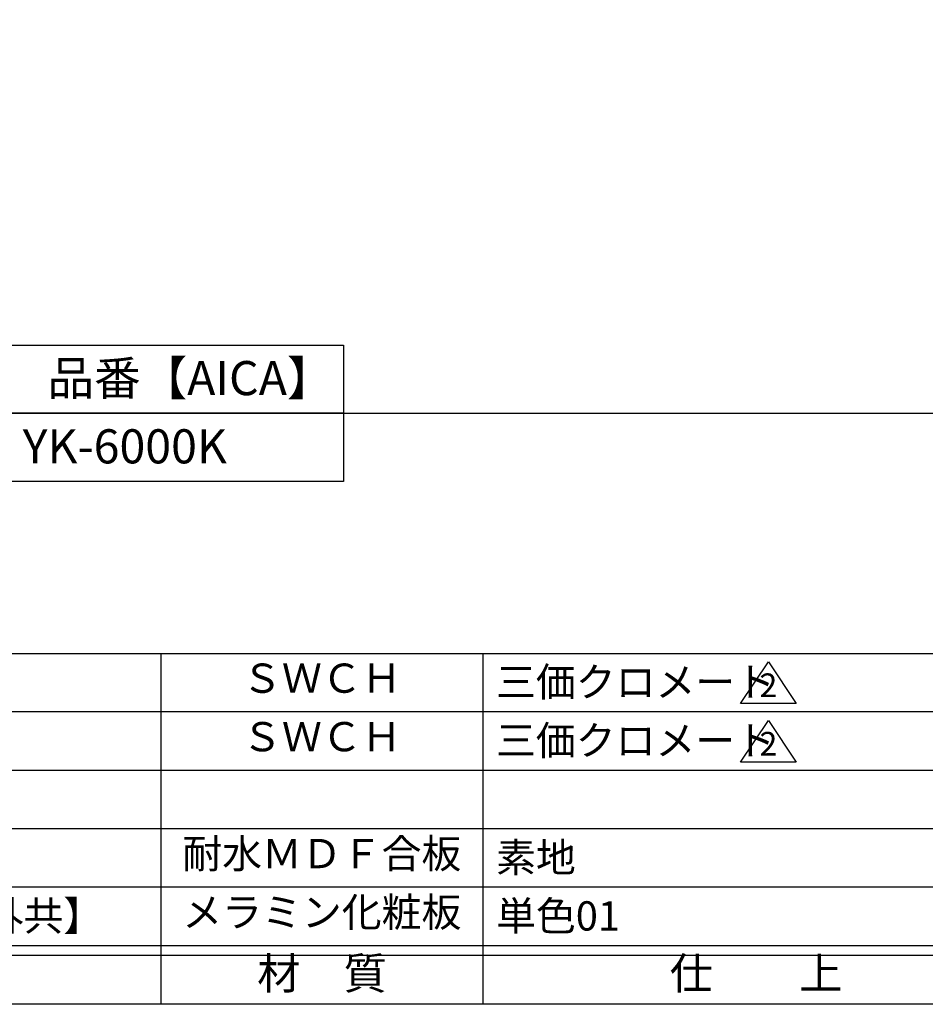
# Model space of a CAD drawing. Units: inches. Extents: x 854 to 1661, y 702 to 1262.
# Drawn here: x 920 to 1013, y 702 to 803 of the extents above; entities that cross this region are included whole.
import ezdxf
from ezdxf.enums import TextEntityAlignment as Align

# ---------------------------------------------------------------- set-up
doc = ezdxf.new("R2010")
doc.units = ezdxf.units.IN
doc.header["$MEASUREMENT"] = 0
for name, color, linetype in [('01-下書線', 251, 'Continuous'), ('09-文字', 4, 'Continuous'), ('図枠', 7, 'Continuous'), ('図枠-文字', 4, 'Continuous'), ('図枠-細線', 251, 'Continuous'), ('図枠-部品名称', 253, 'Continuous')]:
    doc.layers.add(name, color=color, linetype=linetype)
doc.styles.add('STD', font='TXT.shx', dxfattribs={"bigfont": 'bigfont.shx'})
doc.styles.add('STD1', font='txt')

# ---------------------------------------------------------------- blocks, each defined once
blk = doc.blocks.new('A$C337F4ABC')
for p, q in [((51.29, 36.81), (51.29, 0.81)), ((84.36, 36.81), (84.36, 0.81)), ((198.99, 6.81), (-0.51, 6.81))]:
    blk.add_line(p, q)
at = {"layer": '図枠'}
blk.add_lwpolyline([(-0.51, 36.81), (198.99, 36.81), (198.99, 0.81), (-0.51, 0.81)], close=True, dxfattribs=at)
at = {"layer": '図枠-細線'}
for p, q in [((198.99, 30.81), (-0.51, 30.81)), ((198.99, 24.81), (-0.51, 24.81)), ((198.99, 18.81), (-0.51, 18.81)), ((198.99, 12.81), (-0.51, 12.81)), ((198.99, 5.81), (-0.51, 5.81))]:
    blk.add_line(p, q, dxfattribs=at)
at = {"layer": '図枠-文字', "style": 'STD'}
for s, p in [('材\u3000質', (67.85, 3.56)), ('仕\u3000\u3000上', (112.41, 3.56))]:
    blk.add_text(s, height=3.25, dxfattribs=at).set_placement(p, align=Align.MIDDLE)
blk = doc.blocks.new('A$C72EF6AD6')
at = {"color": 1}
for p, q in [((0.01, 0.02), (3.01, 4.52)), ((3.01, 4.52), (6.01, 0.02)), ((6.01, 0.02), (0.01, 0.02))]:
    blk.add_line(p, q, dxfattribs=at)
at = {"color": 4, "style": 'STD'}
blk.add_text('2', height=2.55, dxfattribs=at).set_placement((3.01, 1.67), align=Align.MIDDLE)

msp = doc.modelspace()

# ---------------------------------------------------------------- linework, layer by layer
for points in [[(857.835, 769.892), (953.55, 769.892), (953.55, 762.892), (857.835, 762.892)], [(857.835, 762.892), (953.55, 762.892), (953.55, 755.892), (857.835, 755.892)]]:
    msp.add_lwpolyline(points, close=True)
at = {"layer": '01-下書線'}
msp.add_line((953.55, 762.892), (1660.965, 762.892), dxfattribs=at)
at = {"layer": '図枠'}
msp.add_lwpolyline([(853.965, 1262.255), (1660.965, 1262.255), (1660.965, 702.255), (853.965, 702.255)], close=True, dxfattribs=at)

# ---------------------------------------------------------------- block references
at = {"xscale": 0.9523809523799999, "yscale": 0.9523809523799999, "zscale": 0.9523809523799999}
for p in [(994.289, 733.08), (994.289, 727.08)]:
    msp.add_blockref('A$C72EF6AD6', p, dxfattribs=at)
at = {"layer": '図枠'}
msp.add_blockref('A$C337F4ABC', (883.479, 701.447), dxfattribs=at)

# ---------------------------------------------------------------- texts
at = {"layer": '09-文字', "linetype": 'Continuous', "style": 'STD1'}
msp.add_text('品番【AICA】', height=3.5, dxfattribs=at).set_placement((937.833, 766.497), align=Align.MIDDLE_CENTER)
msp.add_text('YK-6000K', height=3.5, dxfattribs=at).set_placement((920.609, 759.497), align=Align.MIDDLE_LEFT)
at = {"layer": '図枠-部品名称', "style": 'STD'}
for s, p in [('ＳＷＣＨ', (951.308, 735.323)), ('ＳＷＣＨ', (951.308, 729.323)), ('耐水ＭＤＦ合板', (951.308, 717.323)), ('メラミン化粧板', (951.308, 711.323))]:
    msp.add_text(s, height=3, dxfattribs=at).set_placement(p, align=Align.MIDDLE)
for s, p in [('三価クロメート', (969.195, 735.323)), ('三価クロメート', (969.195, 729.323)), ('素地', (969.195, 717.323)), ('グリップ【内外共】', (892.04, 711.323)), ('単色01', (969.195, 711.323))]:
    msp.add_text(s, height=3, dxfattribs=at).set_placement(p, align=Align.MIDDLE_LEFT)

doc.saveas('drawing.dxf')
